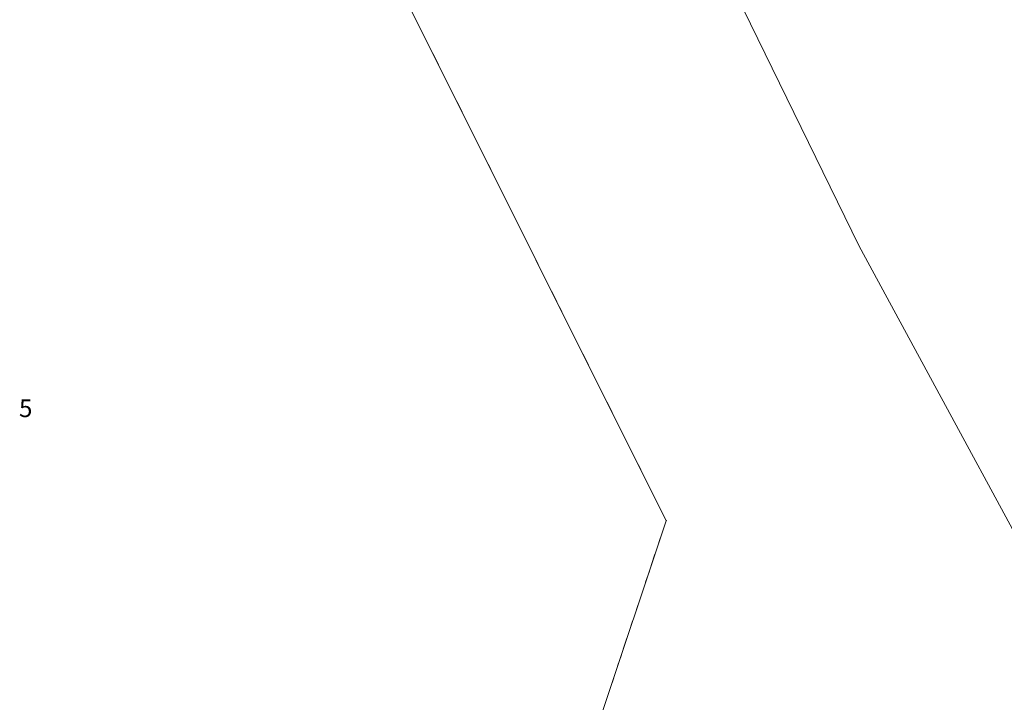
# Model space of a CAD drawing. Units: millimetres. Extents: x 544563 to 545698, y 4539030 to 4540116.
# Drawn here: x 545497 to 545531, y 4539371 to 4539395 of the extents above; entities that cross this region are included whole.
import ezdxf

# ---------------------------------------------------------------- set-up
doc = ezdxf.new("R2010")
doc.units = ezdxf.units.MM
for name, color, linetype, lineweight in [('ALTYAPI_DOGALGAZ', 7, 'Continuous', 0), ('KAD_PARSEL', 253, 'Continuous', 0), ('PLAN_ADAKENARI', 7, 'Continuous', 0)]:
    doc.layers.add(name, color=color, linetype=linetype, lineweight=lineweight)
doc.styles.get("Standard").update_dxf_attribs({"font": 'times.ttf'})

msp = doc.modelspace()

# ---------------------------------------------------------------- linework, layer by layer
at = {"layer": 'ALTYAPI_DOGALGAZ', "lineweight": 0}
msp.add_polyline3d([(545511.406, 4539418.403, 0), (545517.614, 4539403.522, 0), (545525.728, 4539386.904, 0), (545533.929, 4539371.765, 0)], dxfattribs=at)
at = {"layer": 'KAD_PARSEL', "lineweight": 0}
for p, q in [((545510.733, 4539394.506, 2.319), (545510.912, 4539394.148, 2.319)), ((545511.001, 4539393.969, 2.319), (545511.18, 4539393.611, 2.319)), ((545511.269, 4539393.432, 2.319), (545511.448, 4539393.074, 2.319)), ((545511.537, 4539392.895, 2.319), (545511.716, 4539392.537, 2.319)), ((545511.805, 4539392.359, 2.319), (545511.984, 4539392.001, 2.319)), ((545512.073, 4539391.822, 2.319), (545512.252, 4539391.464, 2.319)), ((545512.341, 4539391.285, 2.319), (545512.52, 4539390.927, 2.319)), ((545512.609, 4539390.748, 2.319), (545512.788, 4539390.39, 2.319)), ((545512.877, 4539390.211, 2.319), (545513.056, 4539389.853, 2.319)), ((545513.145, 4539389.674, 2.319), (545513.324, 4539389.316, 2.319)), ((545513.413, 4539389.137, 2.319), (545513.592, 4539388.78, 2.319)), ((545513.681, 4539388.601, 2.319), (545513.86, 4539388.243, 2.319)), ((545513.949, 4539388.064, 2.319), (545514.127, 4539387.706, 2.319)), ((545514.217, 4539387.527, 2.319), (545514.395, 4539387.169, 2.319)), ((545514.485, 4539386.99, 2.319), (545514.663, 4539386.632, 2.319)), ((545514.753, 4539386.453, 2.319), (545514.931, 4539386.095, 2.319)), ((545515.021, 4539385.916, 2.319), (545515.199, 4539385.559, 2.319)), ((545515.289, 4539385.38, 2.319), (545515.467, 4539385.022, 2.319)), ((545515.557, 4539384.843, 2.319), (545515.735, 4539384.485, 2.319)), ((545515.825, 4539384.306, 2.319), (545516.003, 4539383.948, 2.319)), ((545516.093, 4539383.769, 2.319), (545516.271, 4539383.411, 2.319)), ((545516.36, 4539383.232, 2.319), (545516.539, 4539382.874, 2.319)), ((545516.628, 4539382.695, 2.319), (545516.807, 4539382.338, 2.319)), ((545516.896, 4539382.159, 2.319), (545517.075, 4539381.801, 2.319)), ((545517.164, 4539381.622, 2.319), (545517.343, 4539381.264, 2.319)), ((545517.432, 4539381.085, 2.319), (545517.611, 4539380.727, 2.319)), ((545517.7, 4539380.548, 2.319), (545517.879, 4539380.19, 2.319)), ((545517.968, 4539380.011, 2.319), (545518.147, 4539379.653, 2.319)), ((545518.236, 4539379.474, 2.319), (545518.415, 4539379.116, 2.319)), ((545518.504, 4539378.938, 2.319), (545518.683, 4539378.58, 2.319)), ((545518.772, 4539378.401, 2.319), (545518.951, 4539378.043, 2.319)), ((545519.04, 4539377.864, 2.319), (545519.182, 4539377.58, 2.319)), ((545519.182, 4539377.58, 2.319), (545519.055, 4539377.201, 2.319)), ((545518.991, 4539377.011, 2.319), (545518.865, 4539376.632, 2.319)), ((545518.801, 4539376.442, 2.319), (545518.675, 4539376.063, 2.319)), ((545518.611, 4539375.873, 2.319), (545518.484, 4539375.494, 2.319)), ((545518.421, 4539375.304, 2.319), (545518.294, 4539374.925, 2.319)), ((545518.231, 4539374.735, 2.319), (545518.104, 4539374.356, 2.319)), ((545518.041, 4539374.166, 2.319), (545517.914, 4539373.787, 2.319)), ((545517.851, 4539373.597, 2.319), (545517.724, 4539373.218, 2.319)), ((545517.661, 4539373.028, 2.319), (545517.534, 4539372.648, 2.319)), ((545517.47, 4539372.459, 2.319), (545517.344, 4539372.079, 2.319)), ((545517.28, 4539371.89, 2.319), (545517.154, 4539371.51, 2.319))]:
    msp.add_line(p, q, dxfattribs=at)
msp.add_point((545519.182, 4539377.58, 2.319), dxfattribs=at)
msp.add_point((545519.182, 4539377.58, 2.319), dxfattribs=at)
at = {"layer": 'PLAN_ADAKENARI', "lineweight": 15}
for p, q in [((545505.436, 4539405.122), (545519.186, 4539377.575)), ((545519.186, 4539377.575), (545516.945, 4539370.868))]:
    msp.add_line(p, q, dxfattribs=at)

# ---------------------------------------------------------------- texts
at = {"layer": 'KAD_PARSEL', "lineweight": 0}
msp.add_text('5', height=0.6, dxfattribs=at).set_placement((545497.216, 4539381.1, 2.319))

doc.saveas('drawing.dxf')
